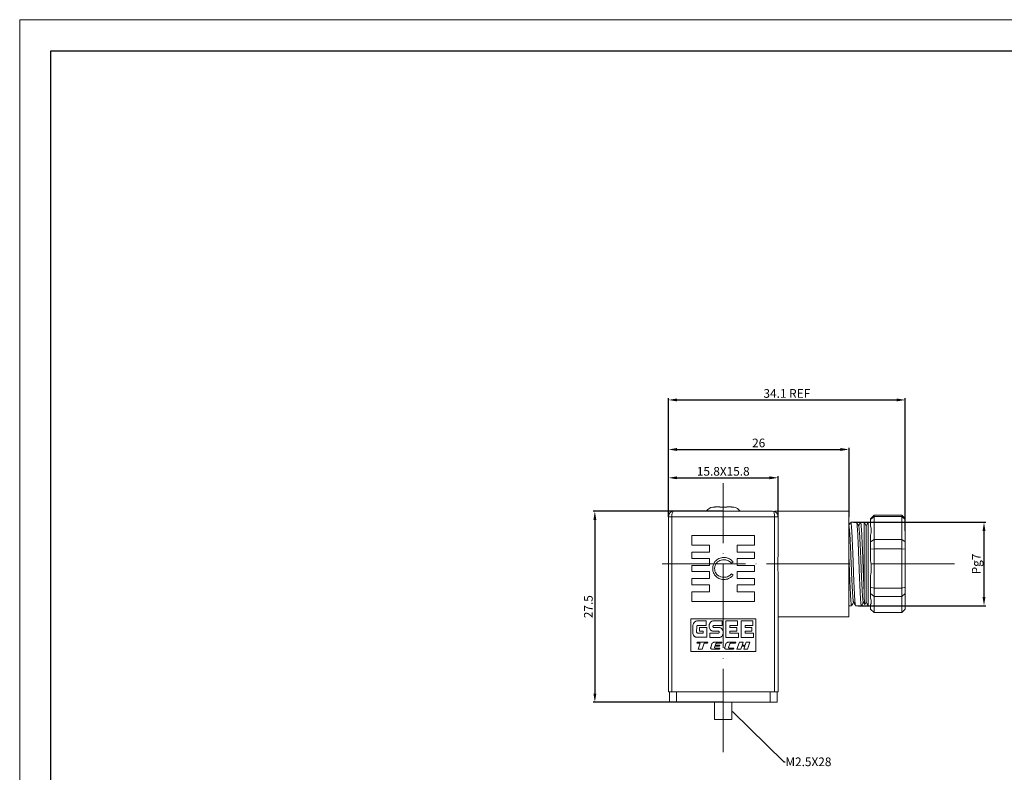
# Model space of a CAD drawing. Units: inches. Extents: x 1268 to 1803, y 1594 to 1972.
# Drawn here: x 1268 to 1552, y 1755 to 1972 of the extents above; entities that cross this region are included whole.
import ezdxf

# ---------------------------------------------------------------- set-up
doc = ezdxf.new("R2010")
doc.units = ezdxf.units.IN
doc.header["$MEASUREMENT"] = 0
doc.linetypes.add('ACAD_ISO04W100', pattern=[30, 24, -3, 0, -3])
doc.layers.get('0').update_dxf_attribs({"lineweight": 18})
for name, color, linetype, lineweight in [('A1', 7, 'Continuous', 30), ('A2', 1, 'ACAD_ISO04W100', 18), ('A6', 1, 'Continuous', 18), ('A7', 7, 'Continuous', 25)]:
    doc.layers.add(name, color=color, linetype=linetype, lineweight=lineweight)
doc.styles.add('样式', font='txt')
doc.dimstyles.get("Standard").update_dxf_attribs({"dimtxt": 2.5, "dimasz": 2.5, "dimexe": 0.5, "dimexo": 0, "dimgap": 0.3, "dimtad": 1, "dimdec": 3, "dimdsep": 46, "dimtxsty": '样式', "dimcen": 0.09, "dimdle": 5, "dimclrd": 256, "dimclrt": 2, "dimadec": 0, "dimazin": 0, "dimtfac": 1, "dimtdec": 3, "dimtmove": 0, "dimatfit": 3, "dimfxl": 0, "dimtolj": 1, "dimarcsym": 0})

# ---------------------------------------------------------------- blocks, each defined once
blk = doc.blocks.new('*X8')
at = {"layer": 'A7'}
for points in [[(1433.28, 1828.01), (1434.11, 1828.01), (1433.69, 1830.51)], [(1433.28, 1778.01), (1434.11, 1778.01), (1433.69, 1775.51)]]:
    blk.add_hatch(color=256, dxfattribs=at).paths.add_polyline_path(points, flags=0)
at = {"layer": 'A7', "color": 0, "lineweight": -2}
for p, q in [((1470.65, 1830.51), (1433.19, 1830.51)), ((1470.65, 1775.51), (1433.19, 1775.51))]:
    blk.add_line(p, q, dxfattribs=at)
at = {"layer": 'A7', "lineweight": -2}
blk.add_line((1433.69, 1828.01), (1433.69, 1778.01), dxfattribs=at)
at = {"layer": 'A7', "color": 2, "insert": (1432.14, 1803.01), "char_height": 2.5, "width": 13.4916, "attachment_point": 5, "rotation": 90, "style": '样式'}
blk.add_mtext('27.5', dxfattribs=at)
blk = doc.blocks.new('*X9')
at = {"layer": 'A7'}
for points in [[(1457.35, 1848.68), (1457.35, 1847.84), (1454.85, 1848.26)], [(1504.35, 1848.68), (1504.35, 1847.84), (1506.85, 1848.26)]]:
    blk.add_hatch(color=256, dxfattribs=at).paths.add_polyline_path(points, flags=0)
at = {"layer": 'A7', "color": 0, "lineweight": -2}
for p, q in [((1454.85, 1828.91), (1454.85, 1848.76)), ((1506.85, 1828.91), (1506.85, 1848.76))]:
    blk.add_line(p, q, dxfattribs=at)
at = {"layer": 'A7', "lineweight": -2}
blk.add_line((1457.35, 1848.26), (1504.35, 1848.26), dxfattribs=at)
at = {"layer": 'A7', "color": 2, "insert": (1480.85, 1849.81), "char_height": 2.5, "width": 6.4246, "attachment_point": 5, "style": '样式'}
blk.add_mtext('26', dxfattribs=at)
blk = doc.blocks.new('*X10')
at = {"layer": 'A7'}
for points in [[(1457.35, 1862.93), (1457.35, 1862.1), (1454.85, 1862.51)], [(1520.55, 1862.93), (1520.55, 1862.1), (1523.05, 1862.51)]]:
    blk.add_hatch(color=256, dxfattribs=at).paths.add_polyline_path(points, flags=0)
at = {"layer": 'A7', "color": 0, "lineweight": -2}
for p, q in [((1454.85, 1828.91), (1454.85, 1863.01)), ((1523.05, 1824.87), (1523.05, 1863.01))]:
    blk.add_line(p, q, dxfattribs=at)
at = {"layer": 'A7', "lineweight": -2}
blk.add_line((1457.35, 1862.51), (1520.55, 1862.51), dxfattribs=at)
at = {"layer": 'A7', "color": 2, "insert": (1488.95, 1864.06), "char_height": 2.5, "width": 28.0447, "attachment_point": 5, "style": '样式'}
blk.add_mtext('34.1 REF', dxfattribs=at)
blk = doc.blocks.new('*X11')
at = {"layer": 'A7'}
for points in [[(1545.3, 1824.81), (1546.13, 1824.81), (1545.71, 1827.31)], [(1545.3, 1805.81), (1546.13, 1805.81), (1545.71, 1803.31)]]:
    blk.add_hatch(color=256, dxfattribs=at).paths.add_polyline_path(points, flags=0)
at = {"layer": 'A7', "color": 0, "lineweight": -2}
for p, q in [((1508.19, 1827.31), (1546.21, 1827.31)), ((1509.6, 1803.31), (1546.21, 1803.31))]:
    blk.add_line(p, q, dxfattribs=at)
at = {"layer": 'A7', "lineweight": -2}
blk.add_line((1545.71, 1824.81), (1545.71, 1805.81), dxfattribs=at)
at = {"layer": 'A7', "color": 2, "insert": (1543.81, 1815.31), "char_height": 2.5, "width": 10.1397, "attachment_point": 5, "rotation": 90, "style": '样式'}
blk.add_mtext('Pg7', dxfattribs=at)
blk = doc.blocks.new('*X12')
at = {"layer": 'A7'}
for points in [[(1457.35, 1840.52), (1457.35, 1839.69), (1454.85, 1840.1)], [(1483.95, 1840.52), (1483.95, 1839.69), (1486.45, 1840.1)]]:
    blk.add_hatch(color=256, dxfattribs=at).paths.add_polyline_path(points, flags=0)
at = {"layer": 'A7', "color": 0, "lineweight": -2}
for p, q in [((1454.85, 1828.91), (1454.85, 1840.6)), ((1486.45, 1828.91), (1486.45, 1840.6))]:
    blk.add_line(p, q, dxfattribs=at)
at = {"layer": 'A7', "lineweight": -2}
blk.add_line((1457.35, 1840.1), (1483.95, 1840.1), dxfattribs=at)
at = {"layer": 'A7', "color": 2, "insert": (1470.65, 1841.65), "char_height": 2.5, "width": 30.9497, "attachment_point": 5, "style": '样式'}
blk.add_mtext('15.8X15.8', dxfattribs=at)

msp = doc.modelspace()

# ---------------------------------------------------------------- hatches: boundary and pattern name
at = {"layer": 'A7'}
msp.add_hatch(color=256, dxfattribs=at).paths.add_polyline_path([(1473.2563, 1772.8599), (1473.1486, 1773.0073), (1473.2982, 1772.9028)], flags=0)

# ---------------------------------------------------------------- linework, layer by layer
at = {"color": 7, "linetype": 'Continuous', "lineweight": 15}
for p, q in [((1467.6486, 1831.676), (1467.6486, 1831.6333)), ((1468.3573, 1831.7073), (1469.6486, 1831.7073)), ((1469.6486, 1831.7073), (1469.6486, 1831.6333)), ((1471.6486, 1831.7073), (1471.6486, 1831.6333)), ((1471.6486, 1831.7073), (1472.9399, 1831.7073)), ((1473.6486, 1831.6333), (1473.6486, 1831.6653)), ((1454.8486, 1778.5073), (1454.8486, 1828.9073)), ((1454.8486, 1828.9073), (1455.8486, 1828.9073)), ((1485.4486, 1828.9073), (1455.8486, 1828.9073)), ((1455.8486, 1828.9073), (1455.8486, 1778.5073)), ((1456.4486, 1830.5073), (1484.8486, 1830.5073)), ((1506.8486, 1830.5073), (1485.4486, 1830.5073)), ((1485.4486, 1830.5073), (1485.4486, 1830.3905)), ((1485.4486, 1778.5073), (1485.4486, 1828.9073)), ((1485.4486, 1828.9073), (1486.4486, 1828.9073)), ((1486.4486, 1828.9073), (1486.4486, 1818.7714)), ((1506.8486, 1830.5073), (1506.8486, 1800.1073)), ((1513.7723, 1829.0306), (1513.0486, 1828.3064)), ((1514.0486, 1829.0029), (1513.0486, 1828.0661)), ((1513.0486, 1828.3064), (1513.0486, 1828.0661)), ((1514.0486, 1829.3073), (1513.7721, 1829.0308)), ((1522.0486, 1829.3073), (1514.0486, 1829.3073)), ((1514.0486, 1829.3073), (1514.0486, 1829.0029)), ((1514.0486, 1822.358), (1514.0486, 1829.0029)), ((1522.0486, 1829.0029), (1514.0486, 1829.0029)), ((1522.3251, 1829.0308), (1522.0486, 1829.3073)), ((1522.0486, 1829.0029), (1522.0486, 1829.3073)), ((1523.0486, 1828.0661), (1522.0486, 1829.0029)), ((1522.0486, 1822.358), (1522.0486, 1829.0029)), ((1522.3249, 1829.0306), (1523.0486, 1828.3064)), ((1523.0486, 1828.0661), (1523.0486, 1828.3064)), ((1509.0215, 1827.3073), (1507.3562, 1827.3073)), ((1511.1813, 1827.3073), (1510.1762, 1827.3073)), ((1511.7586, 1826.3073), (1511.1813, 1827.3073)), ((1511.1813, 1807.8786), (1511.1813, 1827.3073)), ((1512.336, 1827.3073), (1511.7586, 1826.3073)), ((1511.7586, 1804.3073), (1511.7586, 1826.3073)), ((1513.0486, 1827.3073), (1512.336, 1827.3073)), ((1512.336, 1814.0811), (1512.336, 1827.3073)), ((1513.0486, 1828.0661), (1513.0486, 1826.1483)), ((1523.0486, 1821.674), (1523.0486, 1828.0661)), ((1461.6486, 1820.7073), (1461.6486, 1823.5073)), ((1461.6486, 1823.5073), (1479.6486, 1823.5073)), ((1479.6486, 1823.5073), (1479.6486, 1820.7073)), ((1513.0486, 1823.5918), (1513.0486, 1821.674)), ((1461.6486, 1820.7073), (1466.6486, 1820.7073)), ((1466.6486, 1818.7073), (1466.6486, 1820.7073)), ((1474.6486, 1820.7073), (1474.6486, 1818.7073)), ((1474.6486, 1820.7073), (1479.6486, 1820.7073)), ((1514.0486, 1822.358), (1513.0486, 1821.674)), ((1513.0486, 1821.674), (1513.0486, 1819.5283)), ((1514.0486, 1819.6407), (1514.0486, 1822.358)), ((1514.0486, 1822.358), (1522.0486, 1822.358)), ((1523.0486, 1821.674), (1522.0486, 1822.358)), ((1522.0486, 1819.6407), (1522.0486, 1822.358)), ((1523.0486, 1821.674), (1523.0486, 1819.5283)), ((1461.6486, 1816.9073), (1461.6486, 1818.7073)), ((1466.6486, 1818.7073), (1461.6486, 1818.7073)), ((1479.6486, 1818.7073), (1474.6486, 1818.7073)), ((1479.6486, 1818.7073), (1479.6486, 1816.9073)), ((1514.0486, 1819.6407), (1513.0486, 1819.5283)), ((1513.0486, 1819.5283), (1513.0486, 1816.2719)), ((1522.0486, 1819.6407), (1514.0486, 1819.6407)), ((1514.0486, 1808.3581), (1514.0486, 1819.6407)), ((1523.0486, 1819.5283), (1522.0486, 1819.6407)), ((1522.0486, 1808.3581), (1522.0486, 1819.6407)), ((1523.0486, 1808.6749), (1523.0486, 1819.5283)), ((1461.6486, 1816.9073), (1466.6486, 1816.9073)), ((1466.6486, 1814.9073), (1461.6486, 1814.9073)), ((1461.6486, 1813.1073), (1461.6486, 1814.9073)), ((1466.6486, 1814.9073), (1466.6486, 1816.9073)), ((1473.4563, 1815.9063), (1472.9851, 1815.5458)), ((1474.6486, 1816.9073), (1474.6486, 1814.9073)), ((1474.6486, 1816.9073), (1479.6486, 1816.9073)), ((1479.6486, 1814.9073), (1474.6486, 1814.9073)), ((1479.6486, 1814.9073), (1479.6486, 1813.1073)), ((1461.6486, 1813.1073), (1466.6486, 1813.1073)), ((1466.6486, 1811.1073), (1466.6486, 1813.1073)), ((1472.9851, 1812.4688), (1473.4563, 1812.1119)), ((1474.6486, 1813.1073), (1479.6486, 1813.1073)), ((1474.6486, 1813.1073), (1474.6486, 1811.1073)), ((1486.4486, 1811.8432), (1486.4486, 1778.5073)), ((1512.336, 1803.3073), (1512.336, 1814.0811)), ((1513.0486, 1811.9313), (1513.0486, 1808.6749)), ((1461.6486, 1809.3073), (1461.6486, 1811.1073)), ((1466.6486, 1811.1073), (1461.6486, 1811.1073)), ((1461.6486, 1809.3073), (1466.6486, 1809.3073)), ((1466.6486, 1807.3073), (1466.6486, 1809.3073)), ((1479.6486, 1811.1073), (1474.6486, 1811.1073)), ((1474.6486, 1809.3073), (1479.6486, 1809.3073)), ((1474.6486, 1809.3073), (1474.6486, 1807.3073)), ((1479.6486, 1811.1073), (1479.6486, 1809.3073)), ((1514.0486, 1808.3581), (1513.0486, 1808.6749)), ((1513.0486, 1808.6749), (1513.0486, 1806.7694)), ((1523.0486, 1808.6749), (1522.0486, 1808.3581)), ((1523.0486, 1808.6749), (1523.0486, 1806.7694)), ((1466.6486, 1807.3073), (1461.6486, 1807.3073)), ((1461.6486, 1804.5073), (1461.6486, 1807.3073)), ((1479.6486, 1807.3073), (1474.6486, 1807.3073)), ((1479.6486, 1807.3073), (1479.6486, 1804.5073)), ((1514.0486, 1805.9451), (1513.0486, 1806.7694)), ((1513.0486, 1806.7694), (1513.0486, 1805.4309)), ((1514.0486, 1808.3581), (1522.0486, 1808.3581)), ((1514.0486, 1805.9451), (1514.0486, 1808.3581)), ((1522.0486, 1805.9451), (1514.0486, 1805.9451)), ((1514.0486, 1801.3074), (1514.0486, 1805.9451)), ((1522.0486, 1805.9451), (1522.0486, 1808.3581)), ((1523.0486, 1806.7694), (1522.0486, 1805.9451)), ((1522.0486, 1801.3074), (1522.0486, 1805.9451)), ((1523.0486, 1802.3082), (1523.0486, 1806.7694)), ((1479.6486, 1804.5073), (1461.6486, 1804.5073)), ((1506.8486, 1803.3073), (1507.6115, 1803.3073)), ((1508.7662, 1803.3073), (1510.4315, 1803.3073)), ((1511.4, 1803.6862), (1511.7586, 1804.3073)), ((1511.7586, 1804.3073), (1512.336, 1803.3073)), ((1512.336, 1803.3073), (1513.0486, 1803.3073)), ((1513.0486, 1803.6467), (1513.0486, 1802.3082)), ((1486.4486, 1800.1073), (1506.8486, 1800.1073)), ((1513.0486, 1802.3082), (1514.0486, 1801.3074)), ((1513.7721, 1801.5838), (1514.0486, 1801.3073)), ((1514.0486, 1801.3074), (1522.0486, 1801.3074)), ((1514.0486, 1801.3073), (1514.0486, 1801.3074)), ((1514.0486, 1801.3073), (1522.0486, 1801.3073)), ((1522.0486, 1801.3074), (1523.0486, 1802.3082)), ((1522.0486, 1801.3073), (1522.3251, 1801.5838)), ((1522.0486, 1801.3073), (1522.0486, 1801.3074)), ((1461.2886, 1799.5073), (1480.0086, 1799.5073)), ((1461.2886, 1790.1473), (1461.2886, 1799.5073)), ((1461.8902, 1797.3939), (1461.8902, 1795.6467)), ((1462.9797, 1795.7503), (1463.0054, 1797.2803)), ((1465.7101, 1798.9119), (1463.184, 1798.9119)), ((1463.2842, 1797.6156), (1465.7101, 1797.6156)), ((1465.7101, 1797.6156), (1465.7101, 1798.9119)), ((1470.3834, 1798.9119), (1467.76, 1798.9119)), ((1467.9068, 1797.6156), (1470.3834, 1797.6156)), ((1470.3834, 1797.6156), (1470.3834, 1798.9119)), ((1471.44, 1798.9119), (1471.44, 1794.1187)), ((1474.7668, 1798.9119), (1471.44, 1798.9119)), ((1472.5562, 1797.6156), (1474.7668, 1797.6156)), ((1472.5562, 1797.0466), (1472.5562, 1797.6156)), ((1474.7668, 1797.6156), (1474.7668, 1798.9119)), ((1475.8255, 1798.9119), (1475.8255, 1794.1187)), ((1479.1523, 1798.9119), (1475.8255, 1798.9119)), ((1476.9407, 1797.6156), (1479.1523, 1797.6156)), ((1476.9407, 1797.0466), (1476.9407, 1797.6156)), ((1479.1523, 1797.6156), (1479.1523, 1798.9119)), ((1480.0086, 1799.5073), (1480.0086, 1790.1473)), ((1464.842, 1795.4145), (1463.2862, 1795.4145)), ((1463.8567, 1797.0466), (1463.8567, 1795.9776)), ((1465.9582, 1797.0466), (1463.8567, 1797.0466)), ((1463.8567, 1795.9776), (1464.842, 1795.9776)), ((1464.842, 1795.9776), (1464.842, 1795.4145)), ((1465.9582, 1794.2236), (1465.9582, 1797.0466)), ((1466.8095, 1795.4145), (1466.8095, 1794.1187)), ((1469.282, 1795.4145), (1466.8095, 1795.4145)), ((1467.76, 1795.9776), (1469.282, 1795.9776)), ((1469.4328, 1797.0466), (1467.9068, 1797.0466)), ((1474.5247, 1797.0466), (1472.5562, 1797.0466)), ((1472.5562, 1795.9776), (1474.5247, 1795.9776)), ((1472.5562, 1795.4145), (1472.5562, 1795.9776)), ((1475.0149, 1795.4145), (1472.5562, 1795.4145)), ((1474.5247, 1795.9776), (1474.5247, 1797.0466)), ((1475.0149, 1794.1187), (1475.0149, 1795.4145)), ((1478.9102, 1797.0466), (1476.9407, 1797.0466)), ((1476.9407, 1795.9776), (1478.9102, 1795.9776)), ((1476.9407, 1795.4145), (1476.9407, 1795.9776)), ((1479.3993, 1795.4145), (1476.9407, 1795.4145)), ((1478.9102, 1795.9776), (1478.9102, 1797.0466)), ((1479.3993, 1794.1187), (1479.3993, 1795.4145)), ((1463.1969, 1792.8298), (1463.0808, 1792.4866)), ((1463.0808, 1792.4866), (1464.0482, 1792.4866)), ((1466.232, 1792.8298), (1463.1969, 1792.8298)), ((1463.2301, 1794.2236), (1465.9582, 1794.2236)), ((1464.0482, 1792.4866), (1463.4668, 1790.77)), ((1464.5681, 1790.77), (1465.1495, 1792.4866)), ((1465.1495, 1792.4866), (1466.1159, 1792.4866)), ((1466.1159, 1792.4866), (1466.232, 1792.8298)), ((1466.8095, 1794.1187), (1469.4328, 1794.1187)), ((1467.3651, 1792.2901), (1467.0357, 1791.3098)), ((1468.137, 1791.3098), (1468.2442, 1791.6293)), ((1468.2442, 1791.6293), (1469.539, 1791.6293)), ((1470.2643, 1792.8298), (1468.263, 1792.8298)), ((1468.3583, 1791.9746), (1468.4664, 1792.2871)), ((1469.6551, 1791.9746), (1468.3583, 1791.9746)), ((1468.7909, 1792.4866), (1470.1531, 1792.4866)), ((1469.539, 1791.6293), (1469.6551, 1791.9746)), ((1470.1531, 1792.4866), (1470.2643, 1792.8298)), ((1471.3963, 1792.2901), (1471.0679, 1791.3098)), ((1471.44, 1794.1187), (1475.0149, 1794.1187)), ((1472.1692, 1791.3098), (1472.4977, 1792.2871)), ((1474.2965, 1792.8298), (1472.2952, 1792.8298)), ((1472.8232, 1792.4866), (1474.1844, 1792.4866)), ((1474.1844, 1792.4866), (1474.2965, 1792.8298)), ((1475.2848, 1792.8298), (1474.5892, 1790.77)), ((1476.3861, 1792.8298), (1475.2848, 1792.8298)), ((1475.6906, 1790.77), (1475.9812, 1791.6293)), ((1475.8255, 1794.1187), (1479.3993, 1794.1187)), ((1475.9812, 1791.6293), (1476.8226, 1791.6293)), ((1476.0934, 1791.9746), (1476.3861, 1792.8298)), ((1476.9367, 1791.9746), (1476.0934, 1791.9746)), ((1476.8226, 1791.6293), (1476.5339, 1790.77)), ((1477.2275, 1792.8298), (1476.9367, 1791.9746)), ((1478.3288, 1792.8298), (1477.2275, 1792.8298)), ((1477.6333, 1790.77), (1478.3288, 1792.8298)), ((1480.0086, 1790.1473), (1461.2886, 1790.1473)), ((1463.4668, 1790.77), (1464.5681, 1790.77)), ((1467.5705, 1790.77), (1469.5717, 1790.77)), ((1469.6858, 1791.1114), (1468.3285, 1791.1114)), ((1469.5717, 1790.77), (1469.6858, 1791.1114)), ((1471.6038, 1790.77), (1473.605, 1790.77)), ((1473.7171, 1791.1114), (1472.3598, 1791.1114)), ((1473.605, 1790.77), (1473.7171, 1791.1114)), ((1474.5892, 1790.77), (1475.6906, 1790.77)), ((1476.5339, 1790.77), (1477.6333, 1790.77)), ((1455.8486, 1778.5073), (1454.8486, 1778.5073)), ((1455.1486, 1775.5073), (1455.1486, 1778.5073)), ((1455.8486, 1778.5073), (1485.4486, 1778.5073)), ((1457.1486, 1778.5073), (1457.1486, 1775.5073)), ((1484.1486, 1775.5073), (1484.1486, 1778.5073)), ((1486.4486, 1778.5073), (1485.4486, 1778.5073)), ((1486.1486, 1778.5073), (1486.1486, 1775.5073)), ((1457.1486, 1775.5073), (1455.1486, 1775.5073)), ((1457.1486, 1775.5073), (1484.1486, 1775.5073)), ((1468.1486, 1775.5073), (1468.1486, 1770.5073)), ((1473.1486, 1770.5073), (1473.1486, 1775.5073)), ((1486.1486, 1775.5073), (1484.1486, 1775.5073)), ((1473.1486, 1770.5073), (1468.1486, 1770.5073))]:
    msp.add_line(p, q, dxfattribs=at)
for centre, radius, start, end in [((1468.1486, 1828.7073), 3, 99.590347, 143.130102), ((1473.1486, 1828.7073), 3, 36.869898, 80.400337), ((1456.4486, 1828.9073), 1.6, 90, 180), ((1484.8486, 1828.9073), 1.6, 0, 90)]:
    msp.add_arc(centre, radius, start, end, dxfattribs=at)
for centre, major_axis, ratio, start_param, end_param in [((1456.4486, 1828.9073), (0, 1.6), 0.375, 0, 1.57079633), ((1484.8486, 1828.9073), (0, 1.6), 0.375, 4.71238898, 6.28318531), ((1501.2486, 1815.3073), (11.417, 11.417), 0.32361476, 5.78737811, 6.15303554), ((1501.2486, 1815.3073), (-8.9083, 8.9083), 0.9025444, 3.692983, 4.05864044), ((1501.2486, 1815.3073), (11.7348, -11.7348), 0.213791, 0.02779158, 0.39344901)]:
    msp.add_ellipse(centre, major_axis=major_axis, ratio=ratio, start_param=start_param, end_param=end_param, dxfattribs=at)
for points, knots in [([(1467.6486, 1831.6333), (1467.8052, 1831.6608), (1468.04, 1831.7021), (1468.278, 1831.706), (1468.3573, 1831.7073)], [0, 0, 0, 0, 0.475891084, 0.713631114, 0.713631114, 0.713631114, 0.713631114]), ([(1472.9399, 1831.7073), (1472.9817, 1831.7069), (1473.2195, 1831.7049), (1473.4548, 1831.6656), (1473.6486, 1831.6333)], [0, 0, 0, 0, 0.125449945, 0.713443527, 0.713443527, 0.713443527, 0.713443527]), ([(1507.3282, 1827.2829), (1507.2315, 1827.1158), (1507.0717, 1826.8395), (1506.9118, 1826.5633), (1506.8486, 1826.4542)], [0, 0, 0, 0, 0.579156233, 0.957476481, 0.957476481, 0.957476481, 0.957476481]), ([(1506.8486, 1826.1373), (1506.8628, 1826.0821), (1506.8999, 1825.9378), (1506.9634, 1825.405), (1507.0364, 1824.5835), (1507.1085, 1823.5251), (1507.1761, 1822.278), (1507.2438, 1820.8617), (1507.3158, 1819.297), (1507.3889, 1817.6224), (1507.461, 1815.9006), (1507.5286, 1814.1788), (1507.5963, 1812.4843), (1507.6683, 1810.8448), (1507.7414, 1809.307), (1507.8135, 1807.928), (1507.8811, 1806.7411), (1507.9488, 1805.7594), (1508.0208, 1805.011), (1508.0915, 1804.5092), (1508.1367, 1804.3989), (1508.158, 1804.3471)], [0, 0, 0, 0, 0.73489226, 1.920379, 3.11335935, 4.29884585, 5.46239945, 6.62595401, 7.81143872, 9.00442081, 10.18990571, 11.35346123, 12.51701447, 13.70250121, 14.89548105, 16.08096701, 17.24452153, 18.40807537, 19.59356063, 20.78654271, 21.8446971, 21.8446971, 21.8446971, 21.8446971]), ([(1508.7379, 1803.3421), (1508.7158, 1803.4005), (1508.6696, 1803.5222), (1508.5981, 1804.0746), (1508.5261, 1804.8915), (1508.4585, 1805.9623), (1508.3908, 1807.2571), (1508.3187, 1808.7615), (1508.2457, 1810.4392), (1508.1736, 1812.2277), (1508.106, 1814.0762), (1508.0383, 1815.9545), (1507.9662, 1817.8329), (1507.8932, 1819.6596), (1507.8211, 1821.3667), (1507.7535, 1822.9115), (1507.6858, 1824.2728), (1507.6137, 1825.4243), (1507.5407, 1826.3326), (1507.4686, 1826.949), (1507.4088, 1827.2772), (1507.3711, 1827.2756), (1507.3562, 1827.2749)], [0, 0, 0, 0, 1.14377264, 2.38486756, 3.61817095, 4.82866827, 6.0391671, 7.27246909, 8.51356575, 9.74686769, 10.95736606, 12.16786479, 13.40116626, 14.64226152, 15.87556329, 17.0860623, 18.29656025, 19.52986275, 20.77095884, 22.00426192, 23.21476051, 24.01365644, 24.01365644, 24.01365644, 24.01365644]), ([(1509.05, 1827.2555), (1509.0554, 1827.2538), (1509.0835, 1827.2449), (1509.1338, 1826.9413), (1509.206, 1826.3347), (1509.279, 1825.4237), (1509.3511, 1824.273), (1509.4188, 1822.9115), (1509.4864, 1821.3667), (1509.5585, 1819.6596), (1509.6315, 1817.8329), (1509.7036, 1815.9545), (1509.7713, 1814.0762), (1509.8389, 1812.2277), (1509.911, 1810.4392), (1509.984, 1808.7615), (1510.0561, 1807.2573), (1510.1238, 1805.9618), (1510.1914, 1804.8935), (1510.2635, 1804.0669), (1510.3364, 1803.5373), (1510.3932, 1803.2955), (1510.4238, 1803.3308), (1510.4315, 1803.3397)], [0, 0, 0, 0, 0.29028692, 1.50173265, 2.73600081, 3.97806788, 5.21233546, 6.42378055, 7.6352267, 8.86949336, 10.11155981, 11.34582616, 12.55727204, 13.76871754, 15.00298456, 16.24505221, 17.47931928, 18.69076524, 19.90220971, 21.13647799, 22.37854408, 23.6128106, 24.02473301, 24.02473301, 24.02473301, 24.02473301]), ([(1509.6301, 1826.2798), (1509.5334, 1826.4468), (1509.3402, 1826.7808), (1509.1469, 1827.1148), (1509.0503, 1827.2819)], [0, 0, 0, 0, 0.57885375, 1.1577853, 1.1577853, 1.1577853, 1.1577853]), ([(1510.1481, 1827.2829), (1510.0515, 1827.1158), (1509.8684, 1826.7994), (1509.6853, 1826.483), (1509.5989, 1826.3337)], [0, 0, 0, 0, 0.57892329, 1.09665637, 1.09665637, 1.09665637, 1.09665637]), ([(1509.6298, 1826.2583), (1509.6344, 1826.2568), (1509.6616, 1826.2478), (1509.7112, 1825.9709), (1509.7834, 1825.4159), (1509.8564, 1824.5806), (1509.9285, 1823.5258), (1509.9961, 1822.2778), (1510.0638, 1820.8618), (1510.1358, 1819.2969), (1510.2089, 1817.6224), (1510.281, 1815.9006), (1510.3486, 1814.1788), (1510.4163, 1812.4843), (1510.4883, 1810.8448), (1510.5614, 1809.307), (1510.6335, 1807.928), (1510.7011, 1806.7411), (1510.7688, 1805.7595), (1510.8408, 1805.0108), (1510.9121, 1804.5056), (1510.958, 1804.3944), (1510.9798, 1804.3414)], [0, 0, 0, 0, 0.23110783, 1.36589701, 2.52207746, 3.68556628, 4.8417465, 5.97653603, 7.11132649, 8.26750497, 9.43099548, 10.58717415, 11.72196555, 12.85675472, 14.01293518, 15.1764235, 16.3326032, 17.46739362, 18.60218338, 19.7583624, 20.92185291, 21.98299123, 21.98299123, 21.98299123, 21.98299123]), ([(1511.1813, 1807.8786), (1511.1596, 1808.3399), (1511.1162, 1809.2637), (1511.0506, 1810.8084), (1510.9864, 1812.4203), (1510.9237, 1814.1411), (1510.8583, 1815.9545), (1510.7862, 1817.8329), (1510.7132, 1819.6596), (1510.6411, 1821.3667), (1510.5735, 1822.9115), (1510.5058, 1824.2728), (1510.4337, 1825.4243), (1510.3607, 1826.3326), (1510.2886, 1826.949), (1510.2288, 1827.2772), (1510.1911, 1827.2756), (1510.1762, 1827.2749)], [0, 0, 0, 0, 1.23664057, 2.47594496, 3.70539743, 4.91307217, 6.26127727, 7.63487913, 9.01716142, 10.39076363, 11.73896904, 13.08717326, 14.46077628, 15.84305949, 17.21666316, 18.56486809, 19.45464643, 19.45464643, 19.45464643, 19.45464643]), ([(1467.6101, 1814.0422), (1467.6328, 1814.3548), (1467.678, 1814.9799), (1468.1061, 1815.8343), (1468.7089, 1816.4712), (1469.3958, 1816.8947), (1470.1028, 1817.1245), (1470.5932, 1817.1489), (1470.8385, 1817.1611)], [0, 0, 0, 0, 0.93479589, 1.86879036, 2.80366941, 3.53890005, 4.27413746, 5.00999843, 5.00999843, 5.00999843, 5.00999843]), ([(1470.8385, 1817.1611), (1471.1206, 1817.145), (1471.6844, 1817.1128), (1472.424, 1816.8235), (1473.032, 1816.4193), (1473.3149, 1816.0773), (1473.4563, 1815.9063)], [0, 0, 0, 0, 0.84412978, 1.68758637, 2.35095091, 3.01425577, 3.01425577, 3.01425577, 3.01425577]), ([(1486.4486, 1818.7714), (1486.443, 1818.4104), (1486.4318, 1817.6883), (1486.3648, 1816.2073), (1486.3563, 1814.6608), (1486.4257, 1813.0763), (1486.441, 1812.2552), (1486.4486, 1811.8432)], [0, 0, 0, 0, 1.09741239, 2.19503933, 4.43592039, 5.67892572, 6.9304449, 6.9304449, 6.9304449, 6.9304449]), ([(1470.8049, 1816.5458), (1470.5494, 1816.527), (1470.0386, 1816.4894), (1469.3276, 1816.1718), (1468.6948, 1815.6585), (1468.2302, 1814.9053), (1468.1758, 1814.3027), (1468.1486, 1814.0013)], [0, 0, 0, 0, 0.7657525, 1.53139323, 2.29670275, 3.19673677, 4.09737402, 4.09737402, 4.09737402, 4.09737402]), ([(1472.9851, 1815.5458), (1472.8267, 1815.7161), (1472.5098, 1816.0567), (1471.9278, 1816.3579), (1471.3518, 1816.5216), (1470.9872, 1816.5377), (1470.8049, 1816.5458)], [0, 0, 0, 0, 0.69431679, 1.38866514, 1.93512531, 2.48161476, 2.48161476, 2.48161476, 2.48161476]), ([(1506.8486, 1816.8502), (1506.8603, 1816.5475), (1506.8956, 1815.6315), (1506.9512, 1814.0749), (1507.0189, 1812.228), (1507.091, 1810.4391), (1507.164, 1808.7615), (1507.2361, 1807.2573), (1507.3038, 1805.9618), (1507.3714, 1804.8935), (1507.4435, 1804.0669), (1507.5164, 1803.5373), (1507.5732, 1803.2955), (1507.6038, 1803.3308), (1507.6115, 1803.3397)], [0, 0, 0, 0, 0.61197833, 1.85169391, 3.09140912, 4.35447838, 5.62553031, 6.88859962, 8.1283153, 9.36802943, 10.63109999, 11.90215033, 13.16521908, 13.5867539, 13.5867539, 13.5867539, 13.5867539]), ([(1468.371, 1811.9027), (1468.2391, 1812.0752), (1467.9753, 1812.4202), (1467.7478, 1812.9854), (1467.6288, 1813.5313), (1467.6164, 1813.8719), (1467.6101, 1814.0422)], [0, 0, 0, 0, 0.64944599, 1.29875097, 1.80942332, 2.32012191, 2.32012191, 2.32012191, 2.32012191]), ([(1468.1486, 1814.0013), (1468.1671, 1813.7433), (1468.2041, 1813.2277), (1468.5678, 1812.5265), (1469.1454, 1811.9424), (1469.9308, 1811.5322), (1470.5382, 1811.49), (1470.8421, 1811.4688)], [0, 0, 0, 0, 0.77132165, 1.54178635, 2.31301832, 3.2204466, 4.12933623, 4.12933623, 4.12933623, 4.12933623]), ([(1470.8457, 1810.8534), (1470.5862, 1810.8659), (1470.0674, 1810.8908), (1469.3735, 1811.1175), (1468.7958, 1811.4613), (1468.5126, 1811.7556), (1468.371, 1811.9027)], [0, 0, 0, 0, 0.77771872, 1.55466878, 2.16561376, 2.77658723, 2.77658723, 2.77658723, 2.77658723]), ([(1470.8421, 1811.4688), (1471.0706, 1811.4827), (1471.5274, 1811.5103), (1472.1265, 1811.7476), (1472.6166, 1812.0758), (1472.8623, 1812.3378), (1472.9851, 1812.4688)], [0, 0, 0, 0, 0.68393929, 1.36747368, 1.90529605, 2.44327734, 2.44327734, 2.44327734, 2.44327734]), ([(1473.4563, 1812.1119), (1473.2714, 1811.8989), (1472.9016, 1811.473), (1472.205, 1811.0897), (1471.5088, 1810.8829), (1471.0668, 1810.8633), (1470.8457, 1810.8534)], [0, 0, 0, 0, 0.84164341, 1.68321025, 2.34537697, 3.00777043, 3.00777043, 3.00777043, 3.00777043]), ([(1511.1813, 1807.8786), (1511.1937, 1807.3895), (1511.2191, 1806.3971), (1511.2549, 1805.2367), (1511.2941, 1804.3479), (1511.3331, 1803.8241), (1511.3636, 1803.6069), (1511.3798, 1803.6781), (1511.3837, 1803.6956)], [0, 0, 0, 0, 0.79965722, 1.62257166, 2.4179145, 3.23716055, 4.01913013, 4.27482408, 4.27482408, 4.27482408, 4.27482408]), ([(1507.6421, 1803.336), (1507.7387, 1803.5031), (1507.9209, 1803.8181), (1508.1032, 1804.1331), (1508.1888, 1804.281)], [0, 0, 0, 0, 0.57892013, 1.09178778, 1.09178778, 1.09178778, 1.09178778]), ([(1508.158, 1804.3342), (1508.2547, 1804.1672), (1508.448, 1803.8331), (1508.6413, 1803.499), (1508.738, 1803.332)], [0, 0, 0, 0, 0.57893544, 1.1579542, 1.1579542, 1.1579542, 1.1579542]), ([(1510.4592, 1803.3308), (1510.5558, 1803.4978), (1510.7391, 1803.8146), (1510.9223, 1804.1313), (1511.0089, 1804.2809)], [0, 0, 0, 0, 0.5789517, 1.09771453, 1.09771453, 1.09771453, 1.09771453]), ([(1510.9798, 1804.3313), (1511.0765, 1804.1643), (1511.2056, 1803.9412), (1511.3346, 1803.7181), (1511.3671, 1803.6621)], [0, 0, 0, 0, 0.57890132, 0.773157605, 0.773157605, 0.773157605, 0.773157605]), ([(1462.2652, 1798.459), (1462.145, 1798.2814), (1461.9259, 1797.9577), (1461.9013, 1797.5693), (1461.8902, 1797.3939)], [0, 0, 0, 0, 0.63072868, 1.15004172, 1.15004172, 1.15004172, 1.15004172]), ([(1463.184, 1798.9119), (1463.0863, 1798.9053), (1462.8932, 1798.8922), (1462.5588, 1798.7577), (1462.3783, 1798.574), (1462.2652, 1798.459)], [0, 0, 0, 0, 0.29340268, 0.57947916, 1.05864874, 1.05864874, 1.05864874, 1.05864874]), ([(1463.0054, 1797.2803), (1463.009, 1797.3304), (1463.0152, 1797.4175), (1463.0655, 1797.488), (1463.0868, 1797.5179)], [0, 0, 0, 0, 0.147591003, 0.256105129, 0.256105129, 0.256105129, 0.256105129]), ([(1463.0868, 1797.5179), (1463.1026, 1797.5343), (1463.133, 1797.5658), (1463.1989, 1797.606), (1463.2521, 1797.612), (1463.2842, 1797.6156)], [0, 0, 0, 0, 0.068443998, 0.131169458, 0.227094288, 0.227094288, 0.227094288, 0.227094288]), ([(1466.9107, 1798.463), (1466.7992, 1798.2898), (1466.5992, 1797.9788), (1466.5744, 1797.6116), (1466.5634, 1797.449)], [0, 0, 0, 0, 0.60684143, 1.08955272, 1.08955272, 1.08955272, 1.08955272]), ([(1466.5634, 1797.449), (1466.5815, 1797.2408), (1466.6137, 1796.8698), (1466.8201, 1796.5621), (1466.9107, 1796.427)], [0, 0, 0, 0, 0.61559489, 1.09714738, 1.09714738, 1.09714738, 1.09714738]), ([(1467.76, 1798.9119), (1467.6696, 1798.9053), (1467.4901, 1798.8921), (1467.1793, 1798.7558), (1467.0146, 1798.5763), (1466.9107, 1798.463)], [0, 0, 0, 0, 0.271192216, 0.538344165, 0.995210847, 0.995210847, 0.995210847, 0.995210847]), ([(1467.6786, 1797.3348), (1467.6819, 1797.3759), (1467.6878, 1797.4483), (1467.7299, 1797.507), (1467.7481, 1797.5323)], [0, 0, 0, 0, 0.121053436, 0.21335389, 0.21335389, 0.21335389, 0.21335389]), ([(1467.7541, 1797.124), (1467.7298, 1797.1598), (1467.6863, 1797.2239), (1467.681, 1797.3008), (1467.6786, 1797.3348)], [0, 0, 0, 0, 0.127220385, 0.227962893, 0.227962893, 0.227962893, 0.227962893]), ([(1467.7481, 1797.5323), (1467.7741, 1797.5589), (1467.8186, 1797.6043), (1467.8809, 1797.6123), (1467.9068, 1797.6156)], [0, 0, 0, 0, 0.10784163, 0.184550197, 0.184550197, 0.184550197, 0.184550197]), ([(1467.9068, 1797.0466), (1467.8907, 1797.0477), (1467.8588, 1797.0498), (1467.8029, 1797.0726), (1467.773, 1797.1041), (1467.7541, 1797.124)], [0, 0, 0, 0, 0.048390105, 0.095840886, 0.177289362, 0.177289362, 0.177289362, 0.177289362]), ([(1461.8902, 1795.6467), (1461.9085, 1795.4217), (1461.9404, 1795.0268), (1462.1675, 1794.7054), (1462.2652, 1794.5672)], [0, 0, 0, 0, 0.66326999, 1.16395969, 1.16395969, 1.16395969, 1.16395969]), ([(1462.2652, 1794.5672), (1462.3451, 1794.5), (1462.4991, 1794.3706), (1462.8264, 1794.2216), (1463.0772, 1794.2228), (1463.2301, 1794.2236)], [0, 0, 0, 0, 0.31304829, 0.60370704, 1.05699109, 1.05699109, 1.05699109, 1.05699109]), ([(1463.0868, 1795.5122), (1463.0565, 1795.5496), (1462.9997, 1795.6198), (1462.9861, 1795.7088), (1462.9797, 1795.7503)], [0, 0, 0, 0, 0.141745866, 0.265801379, 0.265801379, 0.265801379, 0.265801379]), ([(1463.2862, 1795.4145), (1463.2653, 1795.4159), (1463.2238, 1795.4188), (1463.1516, 1795.4483), (1463.1118, 1795.4875), (1463.0868, 1795.5122)], [0, 0, 0, 0, 0.06287427, 0.124538685, 0.229170856, 0.229170856, 0.229170856, 0.229170856]), ([(1466.9107, 1796.427), (1466.9765, 1796.3516), (1467.1024, 1796.2074), (1467.3859, 1796.0213), (1467.6189, 1795.9941), (1467.76, 1795.9776)], [0, 0, 0, 0, 0.300645237, 0.574416332, 0.994859108, 0.994859108, 0.994859108, 0.994859108]), ([(1469.3693, 1795.9572), (1469.3519, 1795.9543), (1469.3206, 1795.9491), (1469.2893, 1795.9536), (1469.2754, 1795.9556)], [0, 0, 0, 0, 0.0527317136, 0.0944817186, 0.0944817186, 0.0944817186, 0.0944817186]), ([(1469.2754, 1795.9556), (1469.3174, 1795.9333), (1469.3953, 1795.892), (1469.4624, 1795.8351), (1469.4934, 1795.8089)], [0, 0, 0, 0, 0.142106186, 0.263496569, 0.263496569, 0.263496569, 0.263496569]), ([(1469.282, 1795.9776), (1469.2989, 1795.9762), (1469.3291, 1795.9739), (1469.357, 1795.9623), (1469.3693, 1795.9572)], [0, 0, 0, 0, 0.0504935892, 0.090247524, 0.090247524, 0.090247524, 0.090247524]), ([(1469.4249, 1795.4616), (1469.402, 1795.4467), (1469.3584, 1795.4183), (1469.3066, 1795.4157), (1469.282, 1795.4145)], [0, 0, 0, 0, 0.080465796, 0.153245303, 0.153245303, 0.153245303, 0.153245303]), ([(1469.5142, 1795.7012), (1469.5082, 1795.6555), (1469.4967, 1795.5686), (1469.448, 1795.496), (1469.4249, 1795.4616)], [0, 0, 0, 0, 0.136475532, 0.259224937, 0.259224937, 0.259224937, 0.259224937]), ([(1470.2821, 1796.5996), (1470.2162, 1796.6745), (1470.0901, 1796.8178), (1469.8067, 1797.0029), (1469.5739, 1797.0301), (1469.4328, 1797.0466)], [0, 0, 0, 0, 0.299511423, 0.572904197, 0.993300158, 0.993300158, 0.993300158, 0.993300158]), ([(1469.4328, 1794.1187), (1469.5231, 1794.1256), (1469.7034, 1794.1393), (1470.0177, 1794.2809), (1470.1867, 1794.4638), (1470.294, 1794.58)], [0, 0, 0, 0, 0.27071182, 0.54083023, 1.01136215, 1.01136215, 1.01136215, 1.01136215]), ([(1469.4934, 1795.8089), (1469.5002, 1795.7891), (1469.5123, 1795.7541), (1469.5136, 1795.7172), (1469.5142, 1795.7012)], [0, 0, 0, 0, 0.062469397, 0.110248802, 0.110248802, 0.110248802, 0.110248802]), ([(1470.6294, 1795.5876), (1470.6108, 1795.7926), (1470.5776, 1796.16), (1470.3727, 1796.4648), (1470.2821, 1796.5996)], [0, 0, 0, 0, 0.60646253, 1.08740858, 1.08740858, 1.08740858, 1.08740858]), ([(1470.294, 1794.58), (1470.4016, 1794.7502), (1470.5973, 1795.0597), (1470.6194, 1795.4237), (1470.6294, 1795.5876)], [0, 0, 0, 0, 0.5934973, 1.07940298, 1.07940298, 1.07940298, 1.07940298]), ([(1467.7064, 1792.6691), (1467.6182, 1792.6094), (1467.4718, 1792.5104), (1467.3955, 1792.3528), (1467.3651, 1792.2901)], [0, 0, 0, 0, 0.312666568, 0.519036344, 0.519036344, 0.519036344, 0.519036344]), ([(1468.263, 1792.8298), (1468.1562, 1792.8206), (1467.9596, 1792.8036), (1467.7857, 1792.7112), (1467.7064, 1792.6691)], [0, 0, 0, 0, 0.318256774, 0.585394628, 0.585394628, 0.585394628, 0.585394628]), ([(1468.4664, 1792.2871), (1468.482, 1792.3169), (1468.512, 1792.3747), (1468.5662, 1792.4106), (1468.5924, 1792.428)], [0, 0, 0, 0, 0.099191502, 0.192125644, 0.192125644, 0.192125644, 0.192125644]), ([(1468.5924, 1792.428), (1468.6291, 1792.4471), (1468.6917, 1792.4797), (1468.7618, 1792.4846), (1468.7909, 1792.4866)], [0, 0, 0, 0, 0.122451861, 0.209131447, 0.209131447, 0.209131447, 0.209131447]), ([(1471.7377, 1792.6691), (1471.6495, 1792.6094), (1471.503, 1792.5104), (1471.4267, 1792.3528), (1471.3963, 1792.2901)], [0, 0, 0, 0, 0.312693994, 0.519081508, 0.519081508, 0.519081508, 0.519081508]), ([(1472.2952, 1792.8298), (1472.1882, 1792.8206), (1471.9913, 1792.8036), (1471.8172, 1792.7112), (1471.7377, 1792.6691)], [0, 0, 0, 0, 0.318741946, 0.586283244, 0.586283244, 0.586283244, 0.586283244]), ([(1472.4977, 1792.2871), (1472.5135, 1792.3169), (1472.544, 1792.3743), (1472.5978, 1792.4105), (1472.6237, 1792.428)], [0, 0, 0, 0, 0.099552923, 0.191932115, 0.191932115, 0.191932115, 0.191932115]), ([(1472.6237, 1792.428), (1472.6605, 1792.4471), (1472.7235, 1792.4797), (1472.7939, 1792.4846), (1472.8232, 1792.4866)], [0, 0, 0, 0, 0.122894377, 0.210096448, 0.210096448, 0.210096448, 0.210096448]), ([(1467.0357, 1791.3098), (1467.0254, 1791.2708), (1467.0057, 1791.1963), (1467.0194, 1791.0892), (1467.0598, 1791.0001), (1467.1001, 1790.9552), (1467.121, 1790.9318)], [0, 0, 0, 0, 0.120303143, 0.229861566, 0.316618991, 0.410449615, 0.410449615, 0.410449615, 0.410449615]), ([(1467.121, 1790.9318), (1467.1531, 1790.9038), (1467.218, 1790.8469), (1467.3713, 1790.7824), (1467.4928, 1790.7748), (1467.5705, 1790.77)], [0, 0, 0, 0, 0.127208849, 0.25823054, 0.4903573, 0.4903573, 0.4903573, 0.4903573]), ([(1468.1697, 1791.1739), (1468.1603, 1791.1846), (1468.1422, 1791.2053), (1468.13, 1791.242), (1468.1289, 1791.2773), (1468.1342, 1791.2987), (1468.137, 1791.3098)], [0, 0, 0, 0, 0.042699124, 0.081884053, 0.113367139, 0.147699204, 0.147699204, 0.147699204, 0.147699204]), ([(1468.3285, 1791.1114), (1468.2937, 1791.1142), (1468.2338, 1791.1192), (1468.1886, 1791.1577), (1468.1697, 1791.1739)], [0, 0, 0, 0, 0.101824184, 0.174970567, 0.174970567, 0.174970567, 0.174970567]), ([(1471.0679, 1791.3098), (1471.0574, 1791.2708), (1471.0373, 1791.1963), (1471.0516, 1791.0891), (1471.093, 1791), (1471.134, 1790.9551), (1471.1553, 1790.9318)], [0, 0, 0, 0, 0.120378228, 0.229997074, 0.317097186, 0.411652121, 0.411652121, 0.411652121, 0.411652121]), ([(1471.1553, 1790.9318), (1471.1869, 1790.9038), (1471.2511, 1790.8467), (1471.4043, 1790.7822), (1471.5259, 1790.7748), (1471.6038, 1790.77)], [0, 0, 0, 0, 0.126239098, 0.25688436, 0.489731863, 0.489731863, 0.489731863, 0.489731863]), ([(1472.203, 1791.1739), (1472.1937, 1791.1847), (1472.1757, 1791.2055), (1472.1626, 1791.2419), (1472.1608, 1791.2774), (1472.1664, 1791.2987), (1472.1692, 1791.3098)], [0, 0, 0, 0, 0.042672181, 0.082109631, 0.113611086, 0.147969106, 0.147969106, 0.147969106, 0.147969106]), ([(1472.3598, 1791.1114), (1472.3251, 1791.1142), (1472.2658, 1791.119), (1472.2215, 1791.1577), (1472.203, 1791.1739)], [0, 0, 0, 0, 0.101168506, 0.173241925, 0.173241925, 0.173241925, 0.173241925])]:
    msp.add_open_spline(points, degree=3, knots=knots, dxfattribs=at)
msp.add_open_spline([(1469.6486, 1831.6333), (1469.9819, 1831.6493), (1470.6486, 1831.6814), (1471.3153, 1831.6493), (1471.6486, 1831.6333)], degree=3, dxfattribs=at)
at = {"layer": 'A1'}
for p, q in [((1277.1076, 1962.9443), (1793.7076, 1962.9443)), ((1277.1076, 1602.9443), (1277.1076, 1962.9443))]:
    msp.add_line(p, q, dxfattribs=at)
at = {"layer": 'A2'}
for p, q in [((1470.6486, 1761.1035), (1470.6486, 1838.5567)), ((1537.2302, 1815.3073), (1450.9707, 1815.3073))]:
    msp.add_line(p, q, dxfattribs=at)
at = {"layer": 'A6'}
for p, q in [((1268.1076, 1971.9443), (1802.7076, 1971.9443)), ((1268.1076, 1593.9443), (1268.1076, 1971.9443))]:
    msp.add_line(p, q, dxfattribs=at)
at = {"layer": 'A7', "linetype": 'ByBlock', "lineweight": -2}
for p, q in [((1473.2772, 1772.8814), (1488.0983, 1758.3737)), ((1488.0983, 1758.3737), (1488.4583, 1758.3737))]:
    msp.add_line(p, q, dxfattribs=at)

# ---------------------------------------------------------------- texts
at = {"layer": 'A7', "insert": (1488.5483, 1759.6237), "char_height": 2.5, "width": 24.553073, "attachment_point": 1}
msp.add_mtext('{\\C2;M2.5X28}', dxfattribs=at)

# ---------------------------------------------------------------- dimensions: what is measured, and where the dimension line sits
at = {"layer": 'A7'}
for base, p2, text, picture, middle in [((1523.0486, 1862.5135), (1523.0486, 1824.87), '<> REF', '*X10', (1488.9486, 1864.0635)), ((1486.4486, 1840.1035), (1486.4486, 1828.9073), '<>X15.8', '*X12', (1470.6486, 1841.6535))]:
    dim = msp.add_linear_dim(base=base, p1=(1454.8486, 1828.9073), p2=p2, text=text, dimstyle='Standard', override={"dimlfac": 0.5, "dimsah": 1, "dimtzin": 0, "dimarcsym": 2}, dxfattribs=at)
    dim.commit()
    dim.dimension.update_dxf_attribs({"geometry": picture, "text_midpoint": middle})
dim = msp.add_linear_dim(base=(1506.8486, 1848.2605), p1=(1454.8486, 1828.9073), p2=(1506.8486, 1828.9073), dimstyle='Standard', override={"dimlfac": 0.5, "dimsah": 1, "dimtzin": 0, "dimarcsym": 2}, dxfattribs=at)
dim.commit()
dim.dimension.update_dxf_attribs({"geometry": '*X9', "text_midpoint": (1480.8486, 1849.8108)})
dim = msp.add_linear_dim(base=(1433.6922, 1775.5073), p1=(1470.6486, 1830.5073), p2=(1470.6486, 1775.5073), angle=90, dimstyle='Standard', override={"dimlfac": 0.5, "dimsah": 1, "dimtzin": 0, "dimarcsym": 2}, dxfattribs=at)
dim.commit()
dim.dimension.update_dxf_attribs({"geometry": '*X8', "text_midpoint": (1433.6922, 1803.0073), "dimtype": 160})
dim = msp.add_linear_dim(base=(1545.7137, 1803.3073), p1=(1508.1888, 1827.3073), p2=(1509.5988, 1803.3073), angle=90, text='Pg7', dimstyle='Standard', override={"dimlfac": 0.5, "dimsah": 1, "dimtzin": 0, "dimarcsym": 2}, dxfattribs=at)
dim.commit()
dim.dimension.update_dxf_attribs({"geometry": '*X11', "text_midpoint": (1543.8059, 1815.3073)})

doc.saveas('drawing.dxf')
